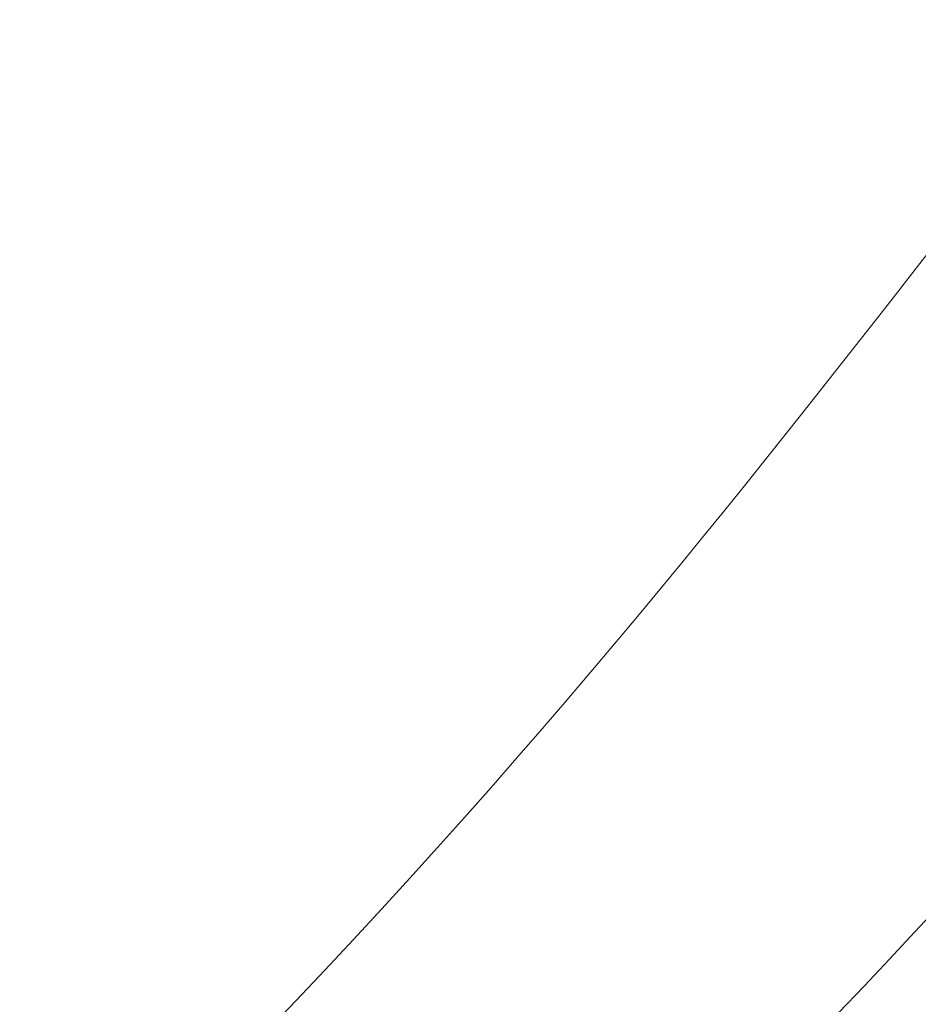
# Model space of a CAD drawing. Extents: x 0 to 21000, y 0 to 14850.
# Drawn here: x 8990 to 9079, y 1596 to 1693 of the extents above; entities that cross this region are included whole.
import ezdxf

# ---------------------------------------------------------------- set-up
doc = ezdxf.new("R2010")
doc.units = 0
doc.header["$LTSCALE"] = 10
doc.header["$MEASUREMENT"] = 0
doc.layers.get('0').update_dxf_attribs({"linetype": 'CONTINUOUS'})
doc.layers.get('DEFPOINTS').update_dxf_attribs({"color": 252, "linetype": 'CONTINUOUS'})
doc.layers.add('D-STR', color=1, linetype='CONTINUOUS', lineweight=15)
doc.layers.add('D-STR-DIM', color=7, linetype='CONTINUOUS')
doc.styles.add('STYLE_0', font='romans.shx', dxfattribs={"width": 0.6, "bigfont": 'bigfont.shx'})
doc.dimstyles.new('S-50-(xxx)', dxfattribs={"dimscale": 50, "dimtxt": 2.5, "dimasz": 0.5, "dimexe": 0, "dimexo": 1, "dimgap": 0, "dimtad": 1, "dimdec": 1, "dimrnd": 10, "dimdsep": 46, "dimtxsty": 'STYLE_0', "dimblk": 'DOT', "dimcen": 0, "dimclrd": 256, "dimclre": 256, "dimclrt": 256, "dimadec": 0, "dimazin": 0, "dimtfac": 0.05, "dimtdec": 1, "dimtix": 1, "dimtmove": 1, "dimatfit": 3, "dimldrblk": 'NONE', "dimfxl": 1, "dimtolj": 1, "dimlwd": -1, "dimlwe": -1, "dimarcsym": 0})

# ---------------------------------------------------------------- blocks, each defined once
blk = doc.blocks.new('_DOT')
at = {"color": 0, "linetype": 'ByBlock'}
blk.add_line((-0.5, 0), (-1, 0), dxfattribs=at)
at = {"color": 0, "linetype": 'ByBlock', "const_width": 0.5}
blk.add_lwpolyline([(-0.25, 0, 1), (0.25, 0, 1)], format="xyb", close=True, dxfattribs=at)
blk = doc.blocks.new('*D24')
at = {"layer": 'D-STR-DIM', "transparency": 16777216}
for p, q in [((9014.398, 2522.604), (6785.083, 2522.604)), ((6785.083, 1155.467), (6785.083, 2497.604))]:
    blk.add_line(p, q, dxfattribs=at)
at = {"layer": 'DEFPOINTS', "color": 0, "transparency": 16777216}
for p in [(6785.083, 2522.604), (9064.398, 2522.604), (7457.786, 1130.467)]:
    blk.add_point(p, dxfattribs=at)
at = {"layer": 'D-STR-DIM', "transparency": 16777216, "xscale": 25, "yscale": 25, "zscale": 25}
for p, rotation in [((6785.083, 2522.604), 90), ((6785.083, 1130.467), 270)]:
    blk.add_blockref('_DOT', p, dxfattribs=dict(at, rotation=rotation))
at = {"layer": 'D-STR-DIM', "transparency": 16777216, "insert": (6689.845, 1826.535), "char_height": 125, "attachment_point": 5, "rotation": 90, "style": 'STYLE_0'}
blk.add_mtext('\\A1;(1390)', dxfattribs=at)
blk = doc.blocks.new('_None')

msp = doc.modelspace()

# ---------------------------------------------------------------- linework, layer by layer
at = {"layer": 'D-STR', "lineweight": 0}
msp.add_lwpolyline([(9014.803, 1592.969), (9017.68, 1595.985), (9020.547, 1599.02), (9023.394, 1602.068), (9026.213, 1605.118), (9028.997, 1608.16), (9031.735, 1611.186), (9034.421, 1614.185), (9037.05, 1617.152), (9039.62, 1620.083), (9042.13, 1622.976), (9044.58, 1625.827), (9046.97, 1628.634), (9049.3, 1631.398), (9051.577, 1634.121), (9053.803, 1636.807), (9055.985, 1639.46), (9058.127, 1642.082), (9060.236, 1644.681), (9062.321, 1647.267), (9064.391, 1649.848), (9066.456, 1652.435), (9068.524, 1655.036), (9070.603, 1657.661), (9072.698, 1660.316), (9074.816, 1663.011), (9076.964, 1665.753), (9079.148, 1668.549), (9081.371, 1671.406)], dxfattribs=at)
at = {"layer": 'D-STR', "lineweight": 0, "extrusion": (0, -2.22045e-16, -1)}
msp.add_arc((-8465.337, 2173.648), 838.2, 216.869898, 249.05213, dxfattribs=at)

# ---------------------------------------------------------------- dimensions: what is measured, and where the dimension line sits
at = {"layer": 'D-STR-DIM'}
dim = msp.add_linear_dim(base=(6785.083, 2522.604), p1=(7457.786, 1130.467), p2=(9064.398, 2522.604), angle=90, dimstyle='S-50-(xxx)', override={"dimpost": '(<>)', "dimse1": 1}, dxfattribs=at)
dim.commit()
dim.dimension.update_dxf_attribs({"geometry": '*D24', "text_midpoint": (6689.845, 1826.535)})

doc.saveas('drawing.dxf')
